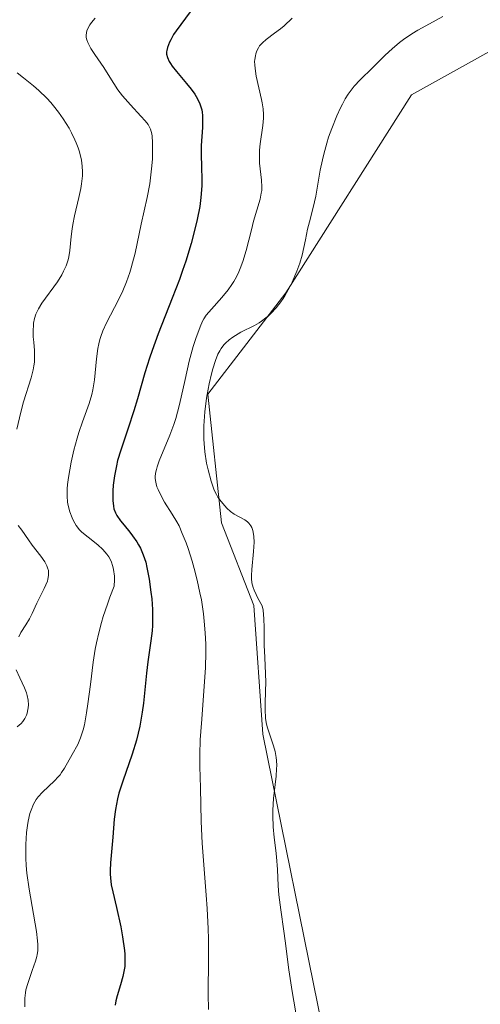
# Model space of a CAD drawing. Units: metres. Extents: x 622061 to 625541, y 4673975 to 4676349.
# Drawn here: x 623016 to 623059, y 4674473 to 4674566 of the extents above; entities that cross this region are included whole.
import ezdxf

# ---------------------------------------------------------------- set-up
doc = ezdxf.new("R2010")
doc.units = ezdxf.units.M
doc.header["$MEASUREMENT"] = 0
for name, color, linetype, lineweight in [('Cultivos leñosos CxS', 92, 'Continuous', 0), ('Curva de nivel maestra', 36, 'Continuous', 30), ('Curva de nivel normal', 36, 'Continuous', 0), ('Pastizal CxS', 92, 'Continuous', 0)]:
    doc.layers.add(name, color=color, linetype=linetype, lineweight=lineweight)

# ---------------------------------------------------------------- blocks, each defined once
blk = doc.blocks.new('*U197')
at = {"layer": 'Curva de nivel maestra', "color": 36, "linetype": 'Continuous', "lineweight": 30}
blk.add_polyline3d([(623031.71, 4674567.02, 350), (623030.38, 4674565.22, 350), (623030.15, 4674564.85, 350), (623029.89, 4674564.36, 350), (623029.77, 4674564.12, 350), (623029.58, 4674563.62, 350), (623029.51, 4674563.34, 350), (623029.49, 4674563.21, 350), (623029.49, 4674563, 350), (623029.56, 4674562.68, 350), (623029.74, 4674562.31, 350), (623029.87, 4674562.1, 350), (623030.03, 4674561.86, 350), (623030.43, 4674561.35, 350), (623031.38, 4674560.22, 350), (623031.83, 4674559.66, 350), (623032.17, 4674559.2, 350), (623032.31, 4674558.97, 350), (623032.5, 4674558.63, 350), (623032.66, 4674558.27, 350), (623032.72, 4674558.09, 350), (623032.82, 4674557.7, 350), (623032.86, 4674557.5, 350), (623032.89, 4674557.16, 350), (623032.91, 4674556.81, 350), (623032.89, 4674556.03, 350), (623032.78, 4674554.33, 350), (623032.76, 4674553.49, 350), (623032.8, 4674552.27, 350), (623032.84, 4674551.12, 350), (623032.83, 4674550.48, 350), (623032.75, 4674549.38, 350), (623032.63, 4674548.54, 350), (623032.39, 4674547.29, 350), (623032.24, 4674546.62, 350), (623031.82, 4674545.02, 350), (623031.3, 4674543.33, 350), (623031.01, 4674542.46, 350), (623030.7, 4674541.59, 350), (623030.03, 4674539.83, 350), (623028.68, 4674536.43, 350), (623028.1, 4674534.86, 350), (623027.85, 4674534.12, 350), (623027.41, 4674532.74, 350), (623026.71, 4674530.26, 350), (623026.37, 4674529.12, 350), (623025.82, 4674527.48, 350), (623025.12, 4674525.4, 350), (623024.83, 4674524.4, 350), (623024.71, 4674523.91, 350), (623024.53, 4674522.96, 350), (623024.42, 4674522.07, 350), (623024.38, 4674521.53, 350), (623024.37, 4674521.19, 350), (623024.38, 4674520.6, 350), (623024.43, 4674520.06, 350), (623024.48, 4674519.83, 350), (623024.62, 4674519.43, 350), (623024.75, 4674519.18, 350), (623025.1, 4674518.68, 350), (623025.46, 4674518.26, 350), (623025.99, 4674517.61, 350), (623026.26, 4674517.25, 350), (623026.65, 4674516.69, 350), (623026.83, 4674516.39, 350), (623026.99, 4674516.09, 350), (623027.27, 4674515.44, 350), (623027.5, 4674514.74, 350), (623027.62, 4674514.25, 350), (623027.84, 4674513.15, 350), (623028, 4674511.92, 350), (623028.07, 4674511.26, 350), (623028.13, 4674510.26, 350), (623028.14, 4674509.24, 350), (623028.13, 4674508.74, 350), (623028.1, 4674508.25, 350), (623027.99, 4674507.28, 350), (623027.71, 4674505.28, 350), (623027.57, 4674504.2, 350), (623027.28, 4674501.38, 350), (623027.16, 4674500.52, 350), (623026.94, 4674499.19, 350), (623026.79, 4674498.52, 350), (623026.61, 4674497.85, 350), (623026.2, 4674496.51, 350), (623025.32, 4674493.96, 350), (623024.96, 4674492.81, 350), (623024.83, 4674492.27, 350), (623024.63, 4674491.27, 350), (623024.51, 4674490.35, 350), (623024.37, 4674488.64, 350), (623024.15, 4674486.22, 350), (623024.12, 4674485.47, 350), (623024.12, 4674485.12, 350), (623024.15, 4674484.78, 350), (623024.23, 4674484.12, 350), (623024.37, 4674483.46, 350), (623024.73, 4674481.97, 350), (623025.12, 4674480.12, 350), (623025.29, 4674479.18, 350), (623025.47, 4674477.89, 350), (623025.5, 4674477.53, 350), (623025.53, 4674476.9, 350), (623025.5, 4674476.37, 350), (623025.46, 4674476.04, 350), (623025.32, 4674475.4, 350), (623025.09, 4674474.62, 350), (623024.79, 4674473.57, 350), (623024.67, 4674473.09, 350), (623024.61, 4674472.69, 350)], dxfattribs=at)

msp = doc.modelspace()

# ---------------------------------------------------------------- linework, layer by layer
at = {"layer": 'Cultivos leñosos CxS', "color": 92, "linetype": 'Continuous', "lineweight": 0}
msp.add_polyline3d([(623100.4827, 4674364.2279, 361.0307), (623082.2697, 4674369.2831, 360.3946), (623070.0527, 4674371.0285, 359.9244), (623058.7085, 4674373.6463, 360.3709), (623043.8737, 4674374.9553, 360.6694), (623044.3099, 4674380.1913, 360.8859), (623049.5461, 4674399.8255, 361.3937), (623050.4187, 4674421.2055, 360.8217), (623048.6739, 4674447.3843, 362.0437), (623044.3109, 4674470.5091, 361.8192), (623038.6391, 4674498.4335, 360.5783), (623037.7667, 4674510.6503, 361.345), (623034.7123, 4674518.5045, 359.8375), (623033.4037, 4674530.7211, 362.5866), (623040.8213, 4674540.3201, 362.4804), (623052.7557, 4674559.1411, 364.1051), (623065.2555, 4674566.0627, 363.0871), (623121.5003, 4674483.5811, 363.9393), (623130.6889, 4674467.8743, 363.7996), (623142.0843, 4674436.3287, 363.6131), (623147.8581, 4674430.6471, 363.6734), (623100.4827, 4674364.2279, 361.0307)], close=True, dxfattribs=at)
msp.add_polyline3d([(623147.8581, 4674430.6471, 363.6734), (623142.0843, 4674436.3287, 363.6131), (623130.6889, 4674467.8743, 363.7996), (623121.5003, 4674483.5811, 363.9393), (623065.2555, 4674566.0627, 363.0871), (623052.7557, 4674559.1411, 364.1051), (623040.8213, 4674540.3201, 362.4804), (623033.4037, 4674530.7211, 362.5866), (623034.7123, 4674518.5045, 359.8375), (623037.7667, 4674510.6503, 361.345), (623038.6391, 4674498.4335, 360.5783), (623044.3109, 4674470.5091, 361.8192), (623048.6739, 4674447.3843, 362.0437), (623050.4187, 4674421.2055, 360.8217), (623049.5461, 4674399.8255, 361.3937), (623044.3099, 4674380.1913, 360.8859), (623043.8737, 4674374.9553, 360.6694), (623058.7085, 4674373.6463, 360.3709), (623070.0527, 4674371.0285, 359.9244), (623082.2697, 4674369.2831, 360.3946), (623100.4827, 4674364.2279, 361.0307)], dxfattribs=at)
at = {"layer": 'Curva de nivel normal', "color": 36, "linetype": 'Continuous', "lineweight": 0}
for points in [[(623022.71, 4674566.41, 345), (623022.35, 4674565.99, 345), (623022.2, 4674565.79, 345), (623022.02, 4674565.49, 345), (623021.9, 4674565.2, 345), (623021.86, 4674565.05, 345), (623021.84, 4674564.75, 345), (623021.85, 4674564.59, 345), (623021.9, 4674564.35, 345), (623022, 4674564.09, 345), (623022.28, 4674563.54, 345), (623022.66, 4674562.95, 345), (623023.52, 4674561.73, 345), (623024.1, 4674560.82, 345), (623024.86, 4674559.62, 345), (623025.3, 4674559.04, 345), (623026.05, 4674558.17, 345), (623027.04, 4674557.12, 345), (623027.45, 4674556.66, 345), (623027.73, 4674556.3, 345), (623027.83, 4674556.13, 345), (623027.96, 4674555.87, 345), (623028.08, 4674555.44, 345), (623028.12, 4674555.19, 345), (623028.16, 4674554.61, 345), (623028.16, 4674553.59, 345), (623028.13, 4674553.01, 345), (623028.06, 4674552.09, 345), (623027.89, 4674550.68, 345), (623027.64, 4674549.37, 345), (623027.06, 4674546.85, 345), (623026.49, 4674544.1, 345), (623026.26, 4674543.17, 345), (623026.13, 4674542.71, 345), (623025.98, 4674542.26, 345), (623025.66, 4674541.38, 345), (623025.31, 4674540.53, 345), (623025.06, 4674539.98, 345), (623024.54, 4674538.94, 345), (623023.76, 4674537.47, 345), (623023.42, 4674536.72, 345), (623023.23, 4674536.19, 345), (623023.14, 4674535.91, 345), (623023.04, 4674535.48, 345), (623022.95, 4674535.03, 345), (623022.82, 4674534.07, 345), (623022.63, 4674532.08, 345), (623022.48, 4674531.13, 345), (623022.38, 4674530.68, 345), (623022.13, 4674529.81, 345), (623021.48, 4674528.07, 345), (623021.14, 4674527.08, 345), (623020.98, 4674526.54, 345), (623020.68, 4674525.4, 345), (623020.42, 4674524.24, 345), (623020.17, 4674522.78, 345), (623020.08, 4674522.14, 345), (623020.04, 4674521.73, 345), (623020.02, 4674521.02, 345), (623020.06, 4674520.45, 345), (623020.12, 4674520.13, 345), (623020.29, 4674519.54, 345), (623020.51, 4674518.96, 345), (623020.65, 4674518.67, 345), (623020.9, 4674518.25, 345), (623021.21, 4674517.84, 345), (623021.39, 4674517.65, 345), (623021.59, 4674517.47, 345), (623022.02, 4674517.12, 345), (623022.96, 4674516.39, 345), (623023.43, 4674515.96, 345), (623023.81, 4674515.52, 345), (623023.98, 4674515.27, 345), (623024.21, 4674514.84, 345), (623024.38, 4674514.34, 345), (623024.44, 4674514.06, 345), (623024.52, 4674513.43, 345), (623024.53, 4674513.07, 345), (623024.5, 4674512.49, 345), (623024.1, 4674511.43, 345), (623023.86, 4674510.77, 345), (623023.47, 4674509.59, 345), (623023.3, 4674509.04, 345), (623023.03, 4674508.03, 345), (623022.82, 4674507.09, 345), (623022.7, 4674506.48, 345), (623022.51, 4674505.27, 345), (623022.24, 4674503.14, 345), (623022, 4674501.29, 345), (623021.88, 4674500.44, 345), (623021.67, 4674499.32, 345), (623021.56, 4674498.85, 345), (623021.31, 4674498.06, 345), (623021.04, 4674497.44, 345), (623020.5, 4674496.49, 345), (623019.78, 4674495.18, 345), (623019.51, 4674494.77, 345), (623019.36, 4674494.56, 345), (623019.19, 4674494.37, 345), (623018.83, 4674493.99, 345), (623017.7, 4674492.93, 345), (623017.27, 4674492.48, 345), (623017.08, 4674492.22, 345), (623016.82, 4674491.78, 345), (623016.6, 4674491.22, 345), (623016.49, 4674490.88, 345), (623016.33, 4674490.16, 345), (623016.26, 4674489.76, 345), (623016.17, 4674489.08, 345), (623016.09, 4674487.94, 345), (623016.09, 4674487.1, 345), (623016.1, 4674486.65, 345), (623016.14, 4674485.95, 345), (623016.21, 4674485.23, 345), (623016.42, 4674483.72, 345), (623017.11, 4674479.68, 345), (623017.22, 4674478.79, 345), (623017.25, 4674478.44, 345), (623017.24, 4674477.85, 345), (623017.19, 4674477.51, 345), (623017.15, 4674477.3, 345), (623017.02, 4674476.86, 345), (623016.71, 4674475.99, 345), (623016.29, 4674474.74, 345), (623016.12, 4674474.14, 345), (623016.07, 4674473.87, 345), (623016.01, 4674473.35, 345), (623016, 4674472.86, 345), (623016.02, 4674472.54, 345)], [(623033.46, 4674472.28, 355), (623033.43, 4674473.74, 355), (623033.47, 4674477.13, 355), (623033.46, 4674478.99, 355), (623033.44, 4674479.94, 355), (623033.35, 4674481.86, 355), (623033.26, 4674483.14, 355), (623033.06, 4674485.6, 355), (623032.87, 4674488.08, 355), (623032.77, 4674490.12, 355), (623032.72, 4674493.33, 355), (623032.65, 4674495.34, 355), (623032.64, 4674496.5, 355), (623032.68, 4674497.88, 355), (623032.73, 4674498.67, 355), (623032.82, 4674499.85, 355), (623033.04, 4674502.54, 355), (623033.17, 4674504.73, 355), (623033.21, 4674506.22, 355), (623033.2, 4674506.96, 355), (623033.16, 4674508.06, 355), (623033.07, 4674509.14, 355), (623032.99, 4674509.84, 355), (623032.79, 4674511.18, 355), (623032.66, 4674511.83, 355), (623032.39, 4674513.05, 355), (623032.1, 4674514.17, 355), (623031.9, 4674514.85, 355), (623031.52, 4674516.04, 355), (623031.33, 4674516.59, 355), (623030.98, 4674517.49, 355), (623030.67, 4674518.19, 355), (623030.46, 4674518.58, 355), (623030.03, 4674519.3, 355), (623029.3, 4674520.46, 355), (623028.96, 4674521.06, 355), (623028.67, 4674521.64, 355), (623028.57, 4674521.92, 355), (623028.49, 4674522.19, 355), (623028.45, 4674522.36, 355), (623028.41, 4674522.7, 355), (623028.41, 4674522.87, 355), (623028.44, 4674523.22, 355), (623028.51, 4674523.57, 355), (623028.58, 4674523.82, 355), (623028.78, 4674524.37, 355), (623029.8, 4674526.8, 355), (623030.17, 4674527.83, 355), (623030.35, 4674528.39, 355), (623030.68, 4674529.59, 355), (623030.88, 4674530.43, 355), (623031.26, 4674532.1, 355), (623031.64, 4674533.83, 355), (623032.02, 4674535.23, 355), (623032.25, 4674535.98, 355), (623032.67, 4674537.1, 355), (623032.9, 4674537.63, 355), (623033.02, 4674537.86, 355), (623033.24, 4674538.2, 355), (623033.74, 4674538.79, 355), (623034.75, 4674539.9, 355), (623035.33, 4674540.6, 355), (623035.7, 4674541.13, 355), (623035.88, 4674541.41, 355), (623036.13, 4674541.85, 355), (623036.35, 4674542.32, 355), (623036.49, 4674542.65, 355), (623036.74, 4674543.32, 355), (623037.05, 4674544.35, 355), (623037.54, 4674546.3, 355), (623037.76, 4674547.12, 355), (623038.37, 4674549.23, 355), (623038.49, 4674549.79, 355), (623038.53, 4674550.04, 355), (623038.55, 4674550.41, 355), (623038.52, 4674551.02, 355), (623038.33, 4674552.64, 355), (623038.3, 4674553.25, 355), (623038.3, 4674553.56, 355), (623038.31, 4674553.87, 355), (623038.37, 4674554.48, 355), (623038.63, 4674556.23, 355), (623038.69, 4674556.92, 355), (623038.69, 4674557.26, 355), (623038.66, 4674557.8, 355), (623038.58, 4674558.38, 355), (623038.52, 4674558.7, 355), (623038.01, 4674560.91, 355), (623037.89, 4674561.64, 355), (623037.86, 4674561.97, 355), (623037.85, 4674562.28, 355), (623037.86, 4674562.48, 355), (623037.92, 4674562.84, 355), (623037.96, 4674563.01, 355), (623038.07, 4674563.31, 355), (623038.21, 4674563.59, 355), (623038.33, 4674563.77, 355), (623038.6, 4674564.08, 355), (623038.95, 4674564.4, 355), (623039.74, 4674564.98, 355), (623040.32, 4674565.39, 355), (623040.66, 4674565.69, 355), (623041.42, 4674566.42, 355)], [(623041.94, 4674471.06, 360), (623041.42, 4674473.98, 360), (623041.09, 4674476.05, 360), (623040.75, 4674478.8, 360), (623040.62, 4674479.73, 360), (623040.33, 4674481.73, 360), (623040.16, 4674483.16, 360), (623040.1, 4674484.01, 360), (623040.03, 4674485.58, 360), (623039.94, 4674486.78, 360), (623039.88, 4674487.37, 360), (623039.72, 4674488.62, 360), (623039.62, 4674489.63, 360), (623039.57, 4674490.68, 360), (623039.58, 4674491.22, 360), (623039.66, 4674492.3, 360), (623039.9, 4674494.45, 360), (623039.94, 4674495.12, 360), (623039.95, 4674495.44, 360), (623039.93, 4674495.91, 360), (623039.89, 4674496.21, 360), (623039.79, 4674496.78, 360), (623039.64, 4674497.32, 360), (623039.29, 4674498.36, 360), (623039.05, 4674499.13, 360), (623038.96, 4674499.52, 360), (623038.9, 4674499.93, 360), (623038.84, 4674500.78, 360), (623038.84, 4674501.35, 360), (623038.89, 4674502.51, 360), (623038.91, 4674503.35, 360), (623038.9, 4674504.16, 360), (623038.82, 4674505.71, 360), (623038.77, 4674506.89, 360), (623038.77, 4674508.55, 360), (623038.74, 4674509.38, 360), (623038.65, 4674510.2, 360), (623038.58, 4674510.6, 360), (623038.16, 4674511.35, 360), (623038, 4674511.67, 360), (623037.82, 4674512.09, 360), (623037.72, 4674512.35, 360), (623037.6, 4674512.8, 360), (623037.56, 4674513.21, 360), (623037.56, 4674513.48, 360), (623037.6, 4674514.07, 360), (623037.76, 4674515.76, 360), (623037.8, 4674516.64, 360), (623037.78, 4674517.18, 360), (623037.75, 4674517.43, 360), (623037.68, 4674517.76, 360), (623037.58, 4674518.04, 360), (623037.5, 4674518.2, 360), (623037.3, 4674518.47, 360), (623037.18, 4674518.58, 360), (623036.93, 4674518.76, 360), (623035.92, 4674519.31, 360), (623035.55, 4674519.58, 360), (623035.22, 4674519.88, 360), (623035.02, 4674520.09, 360), (623034.66, 4674520.51, 360), (623034.35, 4674520.94, 360), (623034.22, 4674521.17, 360), (623034.02, 4674521.6, 360), (623033.72, 4674522.46, 360), (623033.43, 4674523.53, 360), (623033.29, 4674524.17, 360), (623033.12, 4674525.23, 360), (623033.05, 4674526.01, 360), (623033.02, 4674526.42, 360), (623033.01, 4674527.05, 360), (623033.02, 4674527.7, 360), (623033.12, 4674529.03, 360), (623033.28, 4674530.34, 360), (623033.43, 4674531.17, 360), (623033.53, 4674531.7, 360), (623033.74, 4674532.65, 360), (623033.87, 4674533.11, 360), (623034.12, 4674533.89, 360), (623034.37, 4674534.5, 360), (623034.55, 4674534.83, 360), (623034.67, 4674535.03, 360), (623034.93, 4674535.38, 360), (623035.09, 4674535.55, 360), (623035.42, 4674535.86, 360), (623035.77, 4674536.13, 360), (623036.02, 4674536.29, 360), (623036.55, 4674536.58, 360), (623037.83, 4674537.22, 360), (623038.28, 4674537.48, 360), (623038.51, 4674537.64, 360), (623038.92, 4674537.95, 360), (623039.13, 4674538.12, 360), (623039.43, 4674538.41, 360), (623039.89, 4674538.9, 360), (623040.34, 4674539.47, 360), (623040.56, 4674539.78, 360), (623040.77, 4674540.12, 360), (623041.18, 4674540.83, 360), (623041.43, 4674541.34, 360), (623041.88, 4674542.38, 360), (623042.15, 4674543.16, 360), (623042.36, 4674543.91, 360), (623042.68, 4674545.35, 360), (623042.89, 4674546.38, 360), (623043.06, 4674547.06, 360), (623043.43, 4674548.43, 360), (623043.67, 4674549.5, 360), (623043.8, 4674550.26, 360), (623044.08, 4674551.97, 360), (623044.29, 4674552.97, 360), (623044.42, 4674553.51, 360), (623044.72, 4674554.55, 360), (623044.89, 4674555.1, 360), (623045.18, 4674555.93, 360), (623045.66, 4674557.14, 360), (623046.01, 4674557.9, 360), (623046.19, 4674558.26, 360), (623046.46, 4674558.75, 360), (623046.74, 4674559.2, 360), (623046.92, 4674559.46, 360), (623047.3, 4674559.95, 360), (623047.88, 4674560.57, 360), (623049.05, 4674561.68, 360), (623049.45, 4674562.07, 360), (623050.27, 4674562.89, 360), (623050.92, 4674563.51, 360), (623051.62, 4674564.11, 360), (623052, 4674564.4, 360), (623052.8, 4674564.93, 360), (623053.36, 4674565.26, 360), (623054.49, 4674565.88, 360), (623055.73, 4674566.57, 360)], [(623015.28, 4674561.23, 340), (623015.89, 4674560.73, 340), (623016.84, 4674559.97, 340), (623017.34, 4674559.54, 340), (623018.11, 4674558.8, 340), (623018.49, 4674558.39, 340), (623018.74, 4674558.1, 340), (623019.22, 4674557.48, 340), (623019.67, 4674556.84, 340), (623020.21, 4674555.96, 340), (623020.45, 4674555.52, 340), (623020.77, 4674554.87, 340), (623020.9, 4674554.56, 340), (623021.08, 4674554.1, 340), (623021.18, 4674553.8, 340), (623021.33, 4674553.21, 340), (623021.39, 4674552.93, 340), (623021.46, 4674552.37, 340), (623021.49, 4674551.81, 340), (623021.48, 4674551.44, 340), (623021.4, 4674550.68, 340), (623021.34, 4674550.25, 340), (623021.15, 4674549.37, 340), (623020.73, 4674547.63, 340), (623020.56, 4674546.81, 340), (623020.5, 4674546.41, 340), (623020.42, 4674545.67, 340), (623020.3, 4674544.34, 340), (623020.2, 4674543.74, 340), (623020.13, 4674543.45, 340), (623019.94, 4674542.9, 340), (623019.7, 4674542.38, 340), (623019.52, 4674542.04, 340), (623019.1, 4674541.38, 340), (623017.62, 4674539.34, 340), (623017.3, 4674538.81, 340), (623017.15, 4674538.49, 340), (623017.07, 4674538.29, 340), (623016.94, 4674537.88, 340), (623016.85, 4674537.45, 340), (623016.82, 4674537.21, 340), (623016.79, 4674536.83, 340), (623016.81, 4674536.16, 340), (623016.86, 4674535.65, 340), (623016.93, 4674534.86, 340), (623016.94, 4674534.43, 340), (623016.92, 4674533.75, 340), (623016.87, 4674533.39, 340), (623016.81, 4674533.02, 340), (623016.62, 4674532.26, 340), (623015.89, 4674529.99, 340), (623015.62, 4674528.99, 340), (623015.25, 4674527.38, 340)], [(623015.37, 4674518.23, 340), (623015.72, 4674517.79, 340), (623016.36, 4674516.87, 340), (623016.71, 4674516.38, 340), (623017.54, 4674515.34, 340), (623017.91, 4674514.79, 340), (623018.1, 4674514.42, 340), (623018.18, 4674514.23, 340), (623018.25, 4674513.96, 340), (623018.27, 4674513.68, 340), (623018.27, 4674513.5, 340), (623018.21, 4674513.13, 340), (623018.15, 4674512.95, 340), (623018.02, 4674512.6, 340), (623017.86, 4674512.25, 340), (623017.51, 4674511.57, 340), (623017.16, 4674510.85, 340), (623016.71, 4674509.88, 340), (623016.44, 4674509.37, 340), (623016.11, 4674508.82, 340), (623015.64, 4674508.07, 340), (623015.43, 4674507.68, 340)], [(623015.2, 4674504.52, 340), (623015.53, 4674503.78, 340), (623015.99, 4674502.82, 340), (623016.17, 4674502.34, 340), (623016.24, 4674502.11, 340), (623016.32, 4674501.65, 340), (623016.35, 4674501.21, 340), (623016.33, 4674500.93, 340), (623016.31, 4674500.75, 340), (623016.24, 4674500.42, 340), (623016.18, 4674500.24, 340), (623016.02, 4674499.92, 340), (623015.83, 4674499.63, 340), (623015.67, 4674499.45, 340), (623015.28, 4674499.12, 340)]]:
    msp.add_polyline3d(points, dxfattribs=at)
at = {"layer": 'Pastizal CxS', "color": 92, "linetype": 'Continuous', "lineweight": 0}
for points in [[(623203.9529, 4674369.1989, 363.9211), (623171.1375, 4674395.5941, 363.7245), (623147.8581, 4674430.6471, 363.6734), (623142.0843, 4674436.3287, 363.6131), (623130.6889, 4674467.8743, 363.7996), (623121.5003, 4674483.5811, 363.9393), (623065.2555, 4674566.0627, 363.0871), (623052.7557, 4674559.1411, 364.1051), (623040.8213, 4674540.3201, 362.4804), (623033.4037, 4674530.7211, 362.5866), (623034.7123, 4674518.5045, 359.8375), (623037.7667, 4674510.6503, 361.345), (623038.6391, 4674498.4335, 360.5783), (623044.3109, 4674470.5091, 361.8192), (623048.6739, 4674447.3843, 362.0437), (623050.4187, 4674421.2055, 360.8217), (623049.5461, 4674399.8255, 361.3937), (623044.3099, 4674380.1913, 360.8859)], [(623147.8581, 4674430.6471, 363.6734), (623142.0843, 4674436.3287, 363.6131), (623130.6889, 4674467.8743, 363.7996), (623121.5003, 4674483.5811, 363.9393), (623065.2555, 4674566.0627, 363.0871), (623052.7557, 4674559.1411, 364.1051), (623040.8213, 4674540.3201, 362.4804), (623033.4037, 4674530.7211, 362.5866), (623034.7123, 4674518.5045, 359.8375), (623037.7667, 4674510.6503, 361.345), (623038.6391, 4674498.4335, 360.5783), (623044.3109, 4674470.5091, 361.8192), (623048.6739, 4674447.3843, 362.0437), (623050.4187, 4674421.2055, 360.8217), (623049.5461, 4674399.8255, 361.3937), (623044.3099, 4674380.1913, 360.8859), (623043.8737, 4674374.9553, 360.6694), (623058.7085, 4674373.6463, 360.3709), (623070.0527, 4674371.0285, 359.9244), (623082.2697, 4674369.2831, 360.3946), (623100.4827, 4674364.2279, 361.0307)]]:
    msp.add_polyline3d(points, dxfattribs=at)

# ---------------------------------------------------------------- block references
at = {"layer": 'Curva de nivel maestra', "color": 36, "linetype": 'Continuous', "lineweight": 30}
msp.add_blockref('*U197', (0, 0), dxfattribs=at)

doc.saveas('drawing.dxf')
